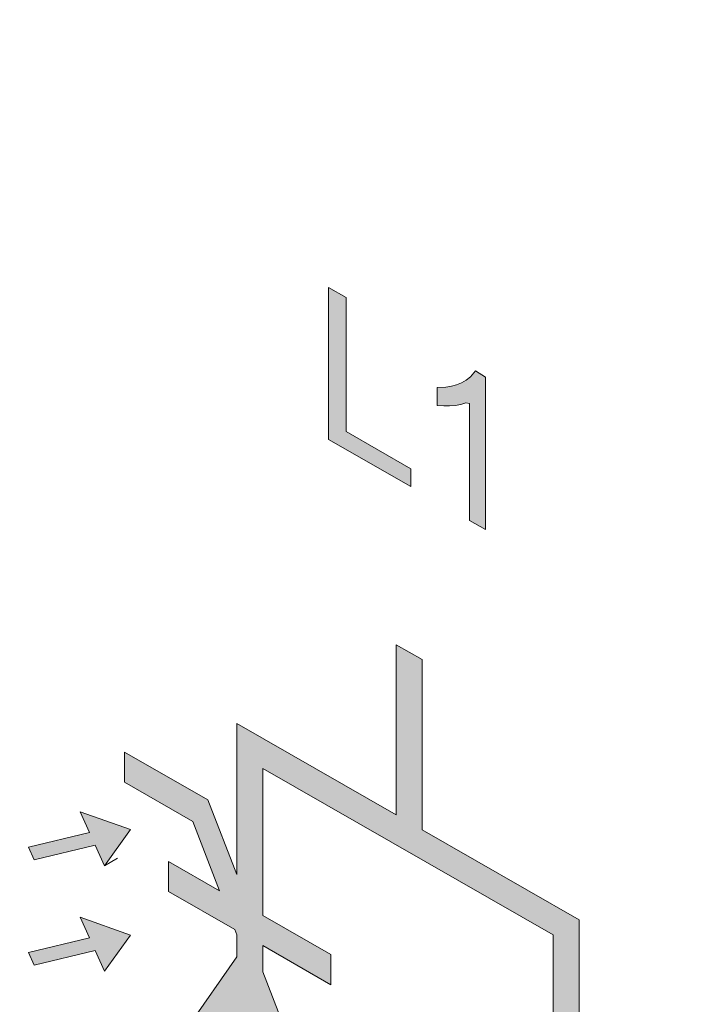
# Model space of a CAD drawing. Units: millimetres. Extents: x -382 to 0, y 0 to 284.
# Drawn here: x -322 to -318, y 124 to 130 of the extents above; entities that cross this region are included whole.
import ezdxf

# ---------------------------------------------------------------- set-up
doc = ezdxf.new("R2010")
doc.units = ezdxf.units.MM
doc.header["$LTSCALE"] = 2

# ---------------------------------------------------------------- blocks, each defined once
blk = doc.blocks.new('CGI1071-00')
h = blk.add_hatch(color=31)
h.dxf.hatch_style = 1
h.paths.add_polyline_path([(-322.31369477, 129.4877038), (-322.41544743, 129.54606674), (-322.68980486, 128.87608813), (-322.58932499, 128.81845524), (-322.51104827, 129.02413617), (-322.21236637, 128.85281927), (-322.12906919, 128.55446336), (-322.02137682, 128.49269356)])
h.paths.add_polyline_path([(-322.24149917, 128.95873481), (-322.48375395, 129.09768645), (-322.36307869, 129.40138783)], flags=16)
h.paths.add_polyline_path([(-321.65113571, 129.10953684), (-321.70533107, 129.14313946), (-321.73347444, 129.11121577), (-321.75654323, 129.09343095), (-321.78176665, 129.07921071), (-321.80875985, 129.06825781), (-321.83733434, 129.06054171), (-321.86724884, 129.05588308), (-321.91425015, 129.05317469), (-321.91425015, 128.95593698), (-321.87829989, 128.9530843), (-321.8467767, 128.95355695), (-321.81604608, 128.95617933), (-321.7862673, 128.96116538), (-321.75791849, 128.96936053), (-321.73881695, 128.96633469), (-321.73881695, 128.33062387), (-321.65113571, 128.28033198)])
h.paths.add_polyline_path([(-319.78168681, 128.03499413), (-319.8763684, 128.08930126), (-319.8763684, 127.26195769), (-319.4300426, 127.00595573), (-319.4300426, 127.10368057), (-319.78168681, 127.3053754)])
h.paths.add_polyline_path([(-319.02281981, 127.60158719), (-319.07701517, 127.63518981), (-319.10515853, 127.60326612), (-319.12822732, 127.5854813), (-319.15345074, 127.57126106), (-319.18044394, 127.56030816), (-319.20901843, 127.55259206), (-319.23893294, 127.54793343), (-319.28593424, 127.54522505), (-319.28593424, 127.44798734), (-319.24998399, 127.44513465), (-319.21846079, 127.4456073), (-319.18773017, 127.44822968), (-319.1579514, 127.45321573), (-319.12960258, 127.46141089), (-319.11050105, 127.45838504), (-319.11050105, 126.82267423), (-319.02281981, 126.77238233)])
h = blk.add_hatch(color=31)
h.dxf.hatch_style = 1
h.paths.add_polyline_path([(-322.12372854, 127.64607325), (-322.2651499, 127.72718921), (-322.2651499, 126.10526816), (-322.63821943, 126.31925205), (-322.63821943, 124.40538522), (-322.2651499, 124.19140132), (-322.2651499, 122.89714109), (-322.12372854, 122.81602513), (-322.12372854, 124.11028536), (-321.76564966, 123.90489976), (-321.76564966, 125.8187666), (-322.12372854, 126.0241522)])
h.paths.add_polyline_path([(-321.98406125, 125.78021193), (-322.49679808, 124.69518254), (-322.49679808, 126.07430569)], flags=16)
h.paths.add_polyline_path([(-321.90707102, 125.52896928), (-321.90707102, 124.14984613), (-322.41980784, 124.44393989)], flags=16)
h.paths.add_polyline_path([(-320.95406348, 125.14039518), (-321.22786159, 125.23687108), (-321.17736089, 125.12463896), (-321.50985578, 125.0446607), (-321.47902592, 124.97618999), (-321.14654938, 125.05616384), (-321.09605689, 124.94394997)])
h.paths.add_polyline_path([(-320.95406348, 124.56698875), (-321.22786159, 124.66346465), (-321.17736089, 124.55123252), (-321.50985578, 124.47125427), (-321.47902592, 124.40278356), (-321.14654938, 124.48275741), (-321.09605689, 124.37054354)])
h.paths.add_polyline_path([(-318.51412719, 124.65004916), (-319.36718081, 125.13934062), (-319.36718081, 126.06498243), (-319.50860217, 126.14609838), (-319.50860217, 125.22045657), (-320.37664645, 125.71834632), (-320.37664645, 124.89613425), (-320.53385839, 125.30175377), (-320.98702825, 125.56168132), (-320.98702825, 125.39785091), (-320.61550804, 125.18475568), (-320.46923509, 124.80735961), (-320.74787215, 124.96717926), (-320.74787215, 124.80334885), (-320.38758543, 124.59669688), (-320.37664645, 124.56847343), (-320.37664645, 124.44854124), (-320.74787215, 123.91660151), (-320.37664645, 123.7036752), (-320.37664645, 122.73958183), (-319.50860217, 122.24169208), (-319.50860217, 121.31605027), (-319.36718081, 121.23493431), (-319.36718081, 122.16057612), (-318.51412719, 121.67128467), (-318.51412719, 122.49349674), (-318.35691525, 122.08787722), (-317.90374539, 121.82794966), (-317.90374539, 121.99178007), (-318.2752656, 122.20487531), (-318.42153855, 122.58227138), (-318.14290149, 122.42245172), (-318.14290149, 122.58628213), (-318.50318821, 122.79293411), (-318.51412719, 122.82115756), (-318.51412719, 122.94108974), (-318.14290149, 123.47302948), (-318.51412719, 123.68595579)])
h.paths.add_polyline_path([(-320.23522509, 124.36742529), (-320.23522509, 124.50930658), (-319.8639994, 124.29638027), (-319.8639994, 124.46021068), (-320.23522509, 124.67313699), (-320.23522509, 125.47339995), (-318.65554855, 124.56733471), (-318.65554855, 123.76707175), (-319.02677424, 123.97999806), (-318.65554855, 123.0222057), (-318.65554855, 122.8803244), (-319.02677424, 123.09325072), (-319.02677424, 122.92942031), (-318.65554855, 122.71649399), (-318.65554855, 121.91623103), (-320.23522509, 122.82229628), (-320.23522509, 123.62255924), (-319.8639994, 123.40963293)], flags=16)
at = {"color": 31, "linetype": 'Continuous', "lineweight": 0, "extrusion": (-0.707107, -0.40558, 0.579228)}
for p, q in [((-319.8763684, 128.08930126), (-319.78168681, 128.03499413)), ((-319.8763684, 127.26195769), (-319.8763684, 128.08930126)), ((-319.78168681, 128.03499413), (-319.78168681, 127.3053754)), ((-319.10515853, 127.60326612), (-319.07701517, 127.63518981)), ((-319.07701517, 127.63518981), (-319.02281981, 127.60158719)), ((-319.15345074, 127.57126106), (-319.12822732, 127.5854813)), ((-319.12822732, 127.5854813), (-319.10515853, 127.60326612)), ((-319.02281981, 127.60158719), (-319.02281981, 126.77238233)), ((-319.28593424, 127.54522505), (-319.23893294, 127.54793343)), ((-319.28593424, 127.44798734), (-319.28593424, 127.54522505)), ((-319.23893294, 127.54793343), (-319.20901843, 127.55259206)), ((-319.20901843, 127.55259206), (-319.18044394, 127.56030816)), ((-319.18044394, 127.56030816), (-319.15345074, 127.57126106)), ((-319.24998399, 127.44513465), (-319.28593424, 127.44798734)), ((-319.21846079, 127.4456073), (-319.24998399, 127.44513465)), ((-319.18773017, 127.44822968), (-319.21846079, 127.4456073)), ((-319.1579514, 127.45321573), (-319.18773017, 127.44822968)), ((-319.12960258, 127.46141089), (-319.1579514, 127.45321573)), ((-319.11050105, 127.45838504), (-319.12960258, 127.46141089)), ((-319.11050105, 126.82267423), (-319.11050105, 127.45838504)), ((-319.4300426, 127.00595573), (-319.8763684, 127.26195769)), ((-319.78168681, 127.3053754), (-319.4300426, 127.10368057)), ((-319.4300426, 127.10368057), (-319.4300426, 127.00595573)), ((-319.02281981, 126.77238233), (-319.11050105, 126.82267423)), ((-319.50860217, 125.22045657), (-319.50860217, 126.14609838)), ((-319.50860217, 126.14609838), (-319.36718081, 126.06498243)), ((-319.36718081, 126.06498243), (-319.36718081, 125.13934062)), ((-320.37664645, 124.89613425), (-320.37664645, 125.71834632)), ((-320.37664645, 125.71834632), (-319.50860217, 125.22045657)), ((-320.98702825, 125.39785091), (-320.98702825, 125.56168132)), ((-320.98702825, 125.56168132), (-320.53385839, 125.30175377)), ((-320.23522509, 125.47339995), (-318.65554855, 124.56733471)), ((-320.23522509, 124.67313699), (-320.23522509, 125.47339995)), ((-320.61550804, 125.18475568), (-320.98702825, 125.39785091)), ((-320.53385839, 125.30175377), (-320.37664645, 124.89613425)), ((-321.22786159, 125.23687108), (-320.95406348, 125.14039518)), ((-321.17736089, 125.12463896), (-321.22786159, 125.23687108)), ((-320.46923509, 124.80735961), (-320.61550804, 125.18475568)), ((-321.50985578, 125.0446607), (-321.17736089, 125.12463896)), ((-320.95406348, 125.14039518), (-321.09605689, 124.94394997)), ((-319.36718081, 125.13934062), (-318.51412719, 124.65004916)), ((-321.47902592, 124.97618999), (-321.50985578, 125.0446607)), ((-321.14654938, 125.05616384), (-321.47902592, 124.97618999)), ((-321.09605689, 124.94394997), (-321.14654938, 125.05616384)), ((-321.02534621, 124.98450795), (-321.09605689, 124.94394997)), ((-320.74787215, 124.80334885), (-320.74787215, 124.96717926)), ((-320.74787215, 124.96717926), (-320.46923509, 124.80735961)), ((-320.38758543, 124.59669688), (-320.74787215, 124.80334885)), ((-321.22786159, 124.66346465), (-320.95406348, 124.56698875)), ((-321.17736089, 124.55123252), (-321.22786159, 124.66346465)), ((-320.23522509, 124.67313699), (-319.8639994, 124.46021068)), ((-318.51412719, 124.65004916), (-318.51412719, 123.68595579)), ((-320.37664645, 124.56847343), (-320.38758543, 124.59669688)), ((-321.50985578, 124.47125427), (-321.17736089, 124.55123252)), ((-320.95406348, 124.56698875), (-321.09605689, 124.37054354)), ((-320.37664645, 124.44854124), (-320.37664645, 124.56847343)), ((-318.65554855, 124.56733471), (-318.65554855, 123.76707175)), ((-321.14654938, 124.48275741), (-321.47902592, 124.40278356)), ((-321.09605689, 124.37054354), (-321.14654938, 124.48275741)), ((-319.8639994, 124.29638027), (-320.23522509, 124.50930658)), ((-320.23522509, 124.36742529), (-320.23522509, 124.50930658)), ((-321.47902592, 124.40278356), (-321.50985578, 124.47125427)), ((-320.74787215, 123.91660151), (-320.37664645, 124.44854124)), ((-319.8639994, 124.46021068), (-319.8639994, 124.29638027)), ((-320.23522509, 124.36742529), (-319.8639994, 123.40963293))]:
    blk.add_line(p, q, dxfattribs=at)

msp = doc.modelspace()

# ---------------------------------------------------------------- block references
msp.add_blockref('CGI1071-00', (0, 0))

doc.saveas('drawing.dxf')
